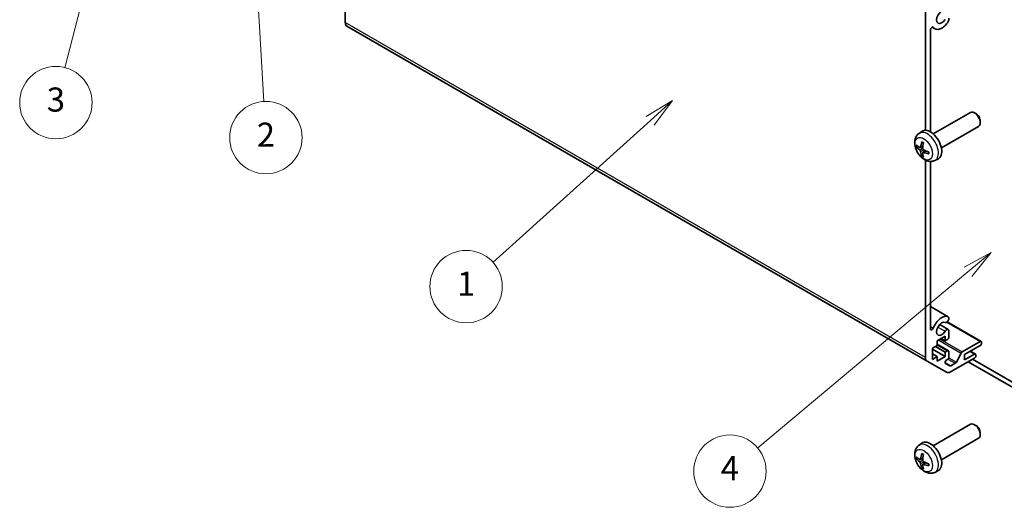
# Model space of a CAD drawing. Units: millimetres. Extents: x 43 to 6168, y 20 to 1008.
# Drawn here: x 651 to 895, y 226 to 347 of the extents above; entities that cross this region are included whole.
import ezdxf

# ---------------------------------------------------------------- set-up
doc = ezdxf.new("R2010")
doc.units = ezdxf.units.MM
doc.header["$LTSCALE"] = 3
for name, color, linetype, lineweight in [('Symbol (TK)', 100, 'Continuous', 18), ('Visible (ISO)', 7, 'Continuous', 35), ('Visible Narrow (ISO)', 7, 'Continuous', 25)]:
    doc.layers.add(name, color=color, linetype=linetype, lineweight=lineweight)
doc.styles.add('Note Text (TK2)', font='txt')

# ---------------------------------------------------------------- blocks, each defined once
blk = doc.blocks.new('バルーン1')
at = {"layer": 'Symbol (TK)', "color": 100}
for p, q in [((297.392, 96.398), (295.155, 95.176)), ((295.476, 94.792), (297.392, 96.398)), ((295.797, 94.409), (297.392, 96.398)), ((295.476, 94.792), (278.052, 80.191))]:
    blk.add_line(p, q, dxfattribs=at)
at = {"layer": 'Symbol (TK)'}
blk.add_circle((275.753, 78.264), 3, dxfattribs=at)
at = {"layer": 'Symbol (TK)', "color": 7, "insert": (275.753, 78.247), "char_height": 2, "attachment_point": 5, "style": 'Note Text (TK2)'}
blk.add_mtext('4', dxfattribs=at)
blk = doc.blocks.new('バルーン2')
at = {"layer": 'Symbol (TK)', "color": 100}
for p, q in [((271, 108.983), (268.808, 107.681)), ((269.142, 107.309), (271, 108.983)), ((269.477, 106.938), (271, 108.983)), ((269.142, 107.309), (256.114, 95.571))]:
    blk.add_line(p, q, dxfattribs=at)
at = {"layer": 'Symbol (TK)'}
blk.add_circle((253.891, 93.568), 3, dxfattribs=at)
at = {"layer": 'Symbol (TK)', "color": 7, "insert": (253.891, 93.544), "char_height": 2, "attachment_point": 5, "style": 'Note Text (TK2)'}
blk.add_mtext('1', dxfattribs=at)
blk = doc.blocks.new('バルーン3')
at = {"layer": 'Symbol (TK)', "color": 100}
for p, q in [((236.016, 128.164), (235.661, 125.639)), ((236.16, 125.668), (236.016, 128.164)), ((236.659, 125.697), (236.016, 128.164)), ((236.16, 125.668), (237.126, 108.905))]:
    blk.add_line(p, q, dxfattribs=at)
at = {"layer": 'Symbol (TK)'}
blk.add_circle((237.299, 105.92), 3, dxfattribs=at)
at = {"layer": 'Symbol (TK)', "color": 7, "insert": (237.299, 105.903), "char_height": 2, "attachment_point": 5, "style": 'Note Text (TK2)'}
blk.add_mtext('2', dxfattribs=at)
blk = doc.blocks.new('バルーン4')
at = {"layer": 'Symbol (TK)', "color": 100}
for p, q in [((223.716, 123.568), (222.606, 121.273)), ((223.09, 121.148), (223.716, 123.568)), ((223.574, 121.022), (223.716, 123.568)), ((223.09, 121.148), (220.647, 111.712))]:
    blk.add_line(p, q, dxfattribs=at)
at = {"layer": 'Symbol (TK)'}
blk.add_circle((219.898, 108.819), 3, dxfattribs=at)
at = {"layer": 'Symbol (TK)', "color": 7, "insert": (219.898, 108.813), "char_height": 2, "attachment_point": 5, "style": 'Note Text (TK2)'}
blk.add_mtext('3', dxfattribs=at)

msp = doc.modelspace()

# ---------------------------------------------------------------- linework, layer by layer
at = {"layer": 'Visible (ISO)'}
for p, q in [((731.6319, 433.5204), (731.6319, 346.365)), ((875.8817, 319.5776), (875.8817, 350.2377)), ((732.0461, 345.4494), (876.2959, 262.1668)), ((877.5091, 345.2319), (878.2121, 344.826)), ((881.68, 347.4255), (881.68, 347.0057)), ((877.1545, 344.6192), (877.1545, 319.1514)), ((877.8158, 318.6593), (887.0938, 324.0159)), ((888.3972, 323.7418), (888.0934, 323.9171)), ((889.5081, 321.8177), (889.508, 321.467)), ((874.2642, 318.8026), (874.9639, 319.3133)), ((879.8158, 315.1952), (889.0938, 320.5518)), ((874.5636, 315.266), (875.231, 315.5614)), ((875.251, 314.0753), (875.8406, 314.5057)), ((875.8817, 263.0823), (875.8817, 312.1464)), ((877.1545, 311.84), (877.1545, 270.1706)), ((878.1641, 312.0478), (878.9562, 312.3984)), ((877.1545, 275.7178), (881.5443, 273.1834)), ((881.2625, 271.9199), (889.7081, 267.0439)), ((881.68, 273.0097), (881.68, 272.5898)), ((879.4102, 271.2641), (881.5443, 270.032)), ((881.68, 269.8583), (881.68, 268.1214)), ((880.7961, 268.3459), (878.8162, 267.2028)), ((878.8162, 267.2028), (878.8162, 266.0597)), ((879.8061, 267.7744), (880.7961, 267.2028)), ((880.7961, 267.2028), (880.7961, 268.3459)), ((881.3264, 267.509), (880.7961, 267.2028)), ((885.0207, 264.4572), (889.4581, 267.0191)), ((889.8117, 266.815), (889.8117, 266.6517)), ((878.8162, 266.0597), (877.6141, 265.3657)), ((877.6141, 265.3657), (877.6141, 262.5896)), ((877.6141, 265.1208), (880.7961, 263.2836)), ((878.3919, 265.8148), (880.7961, 264.4267)), ((878.8162, 266.3513), (881.5764, 264.7577)), ((880.7961, 264.4267), (881.3264, 264.7329)), ((880.7961, 263.2836), (880.7961, 264.4267)), ((881.68, 264.5288), (881.68, 263.1816)), ((889.4581, 266.0393), (885.5691, 263.794)), ((887.0236, 264.6338), (888.2939, 263.9004)), ((881.1243, 259.3791), (876.2959, 262.1668)), ((877.6141, 263.9777), (878.8162, 263.2836)), ((877.6141, 262.5896), (878.8162, 263.2836)), ((878.8162, 262.1405), (880.7961, 263.2836)), ((878.8162, 263.2836), (878.8162, 262.1405)), ((881.3264, 262.5692), (881.1162, 262.4478)), ((888.0439, 262.8958), (882.1243, 259.4781)), ((883.5532, 261.9098), (884.7565, 264.1676)), ((885.5691, 262.4467), (888.0439, 263.8756)), ((885.5691, 263.794), (885.5691, 262.4467)), ((886.506, 262.0079), (913.1462, 246.6271)), ((913.1462, 247.8519), (887.5666, 262.6202)), ((888.3975, 263.6715), (888.3975, 263.5082)), ((880.8662, 261.6066), (881.9622, 260.9738)), ((882.2122, 260.9985), (883.289, 261.6202)), ((877.8158, 241.0921), (887.0938, 246.4488)), ((888.3972, 246.1746), (888.0934, 246.3499)), ((879.8158, 237.628), (889.0938, 242.9847)), ((889.5081, 244.2506), (889.508, 243.8998)), ((874.2642, 241.2354), (874.9639, 241.7461)), ((874.5636, 237.6988), (875.231, 237.9942)), ((875.251, 236.5082), (875.8406, 236.9385)), ((878.1641, 234.4806), (878.9562, 234.8312))]:
    msp.add_line(p, q, dxfattribs=at)
for centre, major_axis, ratio, start_param, end_param in [((879.9122, 347.7706), (0.9, 1.5588), 0.57735027, 0.05096733, 4.66142165), ((733.0461, 347.1815), (-1, -1.7321), 0.57735027, 5.49778714, 6.28318531), ((877.5079, 344.8232), (0.2499, 0.4328), 0.57735027, 6.00952692, 8.6393798), ((879.9122, 347.7706), (-1.7001, -2.9446), 0.57735027, 6.00952692, 7.8030143), ((881.1443, 346.9063), (-0.4001, -0.6929), 0.57735027, 1.51982899, 2.0290517), ((888.0938, 322.2839), (-1, 1.7321), 0.57735027, 3.14159265, 6.28318531), ((888.3975, 322.4592), (-0.7853, 1.3602), 0.57735027, 3.92675802, 5.49801994), ((877.0838, 315.9273), (-2, 3.4641), 0.57735027, 3.0796893, 6.34508866), ((879.4844, 317.1934), (-6.4957, 0.1911), 0.49462411, 0.45484759, 0.69383188), ((879.578, 317.2475), (-3.9094, -5.191), 0.59526289, 5.2229706, 5.46195489), ((879.3806, 317.3615), (2.5666, 5.9702), 0.55353421, 1.94328958, 2.18227387), ((879.4844, 317.4214), (6.4948, 0.2196), 0.65417299, 3.55978145, 3.79876575), ((879.578, 317.2592), (-3.4375, -5.5149), 0.65417299, 5.62601221, 5.86499651), ((879.3806, 317.3732), (3.0824, 5.721), 0.49462411, 2.44776077, 2.68674507), ((879.4742, 317.1992), (-6.4536, 0.7624), 0.55353421, 0.95931878, 1.19830308), ((879.4742, 317.4272), (6.4503, 0.7902), 0.59526289, 3.96282307, 4.20180736), ((879.9122, 270.2034), (1.7001, 2.9446), 0.57735027, 0.05096733, 1.84445471), ((879.9122, 270.2034), (0.9, 1.5588), 0.57735027, 0.05096733, 4.66142165), ((881.1443, 272.4904), (-0.4, -0.6928), 0.57735027, 0.05096733, 2.0290517), ((881.1443, 272.4904), (0.4001, 0.6929), 0.57735027, 5.82492993, 6.33415264), ((877.5079, 270.3746), (-0.2499, -0.4328), 0.57735027, 5.49778714, 8.12764002), ((881.1443, 269.3392), (0.4, 0.6928), 0.57735027, 5.82492993, 7.8030143), ((881.3264, 267.9173), (-0.25, -0.433), 0.57735027, 0.78539816, 2.35619449), ((889.4581, 266.6109), (0.25, 0.433), 0.57735027, 5.49778714, 7.06858347), ((881.3264, 264.3247), (0.25, 0.433), 0.57735027, 5.49778714, 7.06858347), ((885.0207, 264.0489), (0.25, 0.433), 0.57735027, 0.78539816, 1.62955215), ((889.4581, 266.4476), (-0.25, -0.433), 0.57735027, 0.78539816, 2.35619449), ((877.2959, 263.8988), (-1, -1.7321), 0.57735027, 5.49778714, 6.28318531), ((881.1162, 262.0396), (-0.25, -0.433), 0.57735027, 3.92699082, 6.28318531), ((881.3264, 262.9775), (-0.25, -0.433), 0.57735027, 0.78539816, 2.35619449), ((883.289, 262.0285), (0.25, 0.433), 0.57735027, 3.92699082, 4.7711448), ((888.0439, 263.4674), (0.25, 0.433), 0.57735027, 5.49778714, 7.06858347), ((888.0439, 263.3041), (-0.25, -0.433), 0.57735027, 0.78539816, 2.35619449), ((882.1243, 261.1111), (-1, -1.7321), 0.57735027, 0, 0.78539816), ((882.2122, 261.4068), (-0.25, -0.433), 0.57735027, 0, 0.78539816), ((888.0938, 244.7167), (-1, 1.7321), 0.57735027, 3.14159265, 6.28318531), ((888.3975, 244.8921), (-0.7853, 1.3602), 0.57735027, 3.92675802, 5.49801994), ((877.0838, 238.3601), (-2, 3.4641), 0.57735027, 3.0796893, 6.34508866), ((879.4844, 239.6262), (-6.4957, 0.1911), 0.49462411, 0.45484759, 0.69383188), ((879.4844, 239.8542), (6.4948, 0.2196), 0.65417299, 3.55978145, 3.79876575), ((879.578, 239.6803), (-3.9094, -5.191), 0.59526289, 5.2229706, 5.46195489), ((879.3806, 239.7943), (2.5666, 5.9702), 0.55353421, 1.94328958, 2.18227387), ((879.578, 239.692), (-3.4375, -5.5149), 0.65417299, 5.62601221, 5.86499651), ((879.3806, 239.806), (3.0824, 5.721), 0.49462411, 2.44776077, 2.68674507), ((879.4742, 239.6321), (-6.4536, 0.7624), 0.55353421, 0.95931878, 1.19830308), ((879.4742, 239.8601), (6.4503, 0.7902), 0.59526289, 3.96282307, 4.20180736)]:
    msp.add_ellipse(centre, major_axis=major_axis, ratio=ratio, start_param=start_param, end_param=end_param, dxfattribs=at)
for points, knots in [([(878.1641, 312.0478), (877.9085, 311.9347), (877.6371, 311.8699), (877.0762, 311.8242), (876.7897, 311.8537), (876.186, 311.9973), (875.8804, 312.1314), (875.2492, 312.5041), (874.9376, 312.7623), (874.367, 313.3601), (874.1119, 313.7039), (873.687, 314.4358), (873.5163, 314.823), (873.2727, 315.629), (873.1999, 316.048), (873.1958, 316.8863), (873.2564, 317.3087), (873.5556, 318.0299), (873.7453, 318.331), (874.0864, 318.6627), (874.1726, 318.7357), (874.2642, 318.8026)], [0.84730152, 0.84730152, 0.84730152, 0.84730152, 1.05226137, 1.05226137, 1.28485125, 1.28485125, 1.58220865, 1.58220865, 1.9574686, 1.9574686, 2.35189349, 2.35189349, 2.74172985, 2.74172985, 3.13599765, 3.13599765, 3.51030353, 3.51030353, 3.78196582, 3.78196582, 3.86508746, 3.86508746, 3.86508746, 3.86508746]), ([(874.9944, 316.6438), (874.9925, 316.6446), (874.9908, 316.6454), (874.9812, 316.6509), (874.9739, 316.6594), (874.9658, 316.6779), (874.9637, 316.6912), (874.9647, 316.7147), (874.9674, 316.7285), (874.9716, 316.741)], [0.0455535579, 0.0455535579, 0.0455535579, 0.0455535579, 0.0464696768, 0.0464696768, 0.0511089018, 0.0511089018, 0.0558160505, 0.0558160505, 0.05997866, 0.05997866, 0.05997866, 0.05997866]), ([(874.9943, 316.6438), (875.0201, 316.633), (875.046, 316.6213), (875.0981, 316.5962), (875.1243, 316.5827), (875.1769, 316.5541), (875.2032, 316.5388), (875.2561, 316.5067), (875.2826, 316.4897), (875.3243, 316.4617), (875.3395, 316.4512), (875.3547, 316.4405)], [4.57581436, 4.57581436, 4.57581436, 4.57581436, 4.63033083, 4.63033083, 4.6848473, 4.6848473, 4.73936377, 4.73936377, 4.79388024, 4.79388024, 4.825220039, 4.825220039, 4.825220039, 4.825220039]), ([(873.7613, 315.4546), (873.7488, 315.4516), (873.7345, 315.4499), (873.7066, 315.4493), (873.6884, 315.4513), (873.6597, 315.4585), (873.644, 315.4651), (873.6232, 315.4784), (873.6137, 315.4869), (873.6076, 315.4953)], [0.0427285558, 0.0427285558, 0.0427285558, 0.0427285558, 0.0464696768, 0.0464696768, 0.0511089018, 0.0511089018, 0.0558160505, 0.0558160505, 0.05997866, 0.05997866, 0.05997866, 0.05997866]), ([(874.6526, 315.4141), (874.6477, 315.3796), (874.6375, 315.3468), (874.6072, 315.2954), (874.5871, 315.2769), (874.5438, 315.2568), (874.5177, 315.2538), (874.4704, 315.2641), (874.4498, 315.2731), (874.43, 315.2857)], [-0.203600879, -0.203600879, -0.203600879, -0.203600879, -0.1911011005, -0.1911011005, -0.178601322, -0.178601322, -0.1660772077, -0.1660772077, -0.1569242728, -0.1569242728, -0.1569242728, -0.1569242728]), ([(874.43, 314.6521), (874.4562, 314.6314), (874.4845, 314.6032), (874.5376, 314.5375), (874.5623, 314.5001), (874.6024, 314.427), (874.6203, 314.3865), (874.6423, 314.3192), (874.6489, 314.2915), (874.6526, 314.2666)], [-0.2036008625, -0.2036008625, -0.2036008625, -0.2036008625, -0.191101084, -0.191101084, -0.1786013054, -0.1786013054, -0.1660771911, -0.1660771911, -0.1569242563, -0.1569242563, -0.1569242563, -0.1569242563]), ([(875.2013, 313.9499), (875.1999, 313.9808), (875.205, 314.0106), (875.2288, 314.0582), (875.2475, 314.0759), (875.2917, 314.0966), (875.3201, 314.1009), (875.3747, 314.0949), (875.3994, 314.0882), (875.4238, 314.0783)], [-0.203600879, -0.203600879, -0.203600879, -0.203600879, -0.1911011005, -0.1911011005, -0.178601322, -0.178601322, -0.1660772077, -0.1660772077, -0.1569242728, -0.1569242728, -0.1569242728, -0.1569242728]), ([(875.4238, 314.7119), (875.3915, 314.729), (875.3579, 314.7542), (875.2983, 314.8161), (875.2722, 314.8528), (875.2331, 314.9264), (875.2175, 314.9683), (875.2028, 315.0398), (875.2003, 315.0698), (875.2013, 315.0974)], [-0.2036008625, -0.2036008625, -0.2036008625, -0.2036008625, -0.191101084, -0.191101084, -0.1786013054, -0.1786013054, -0.1660771911, -0.1660771911, -0.1569242563, -0.1569242563, -0.1569242563, -0.1569242563]), ([(876.7324, 313.6912), (876.7195, 313.6938), (876.7062, 313.6984), (876.6853, 313.7092), (876.6748, 313.7177), (876.6629, 313.734), (876.6592, 313.7446), (876.6592, 313.7556), (876.6594, 313.7576), (876.6596, 313.7595)], [0.0145600729, 0.0145600729, 0.0145600729, 0.0145600729, 0.0187226824, 0.0187226824, 0.0234298311, 0.0234298311, 0.0280690561, 0.0280690561, 0.028985175, 0.028985175, 0.028985175, 0.028985175]), ([(876.6637, 314.1732), (876.6654, 314.1547), (876.6669, 314.1363), (876.6703, 314.0862), (876.6717, 314.0547), (876.6732, 313.9929), (876.6731, 313.9624), (876.6717, 313.9025), (876.6703, 313.8731), (876.666, 313.8154), (876.6631, 313.7872), (876.6596, 313.7595)], [6.170354249, 6.170354249, 6.170354249, 6.170354249, 6.201694048, 6.201694048, 6.256210518, 6.256210518, 6.310726988, 6.310726988, 6.365243458, 6.365243458, 6.419759928, 6.419759928, 6.419759928, 6.419759928]), ([(874.9716, 313.1328), (874.9674, 313.1423), (874.9647, 313.1547), (874.9637, 313.1794), (874.9658, 313.1962), (874.9739, 313.2248), (874.9812, 313.2416), (874.9957, 313.2654), (875.0044, 313.2769), (875.0132, 313.2862)], [0.0145600729, 0.0145600729, 0.0145600729, 0.0145600729, 0.0187226824, 0.0187226824, 0.0234298311, 0.0234298311, 0.0280690561, 0.0280690561, 0.0318101771, 0.0318101771, 0.0318101771, 0.0318101771]), ([(878.1641, 234.4806), (877.9085, 234.3675), (877.6371, 234.3027), (877.0762, 234.257), (876.7897, 234.2865), (876.186, 234.4301), (875.8804, 234.5642), (875.2492, 234.9369), (874.9376, 235.1952), (874.367, 235.7929), (874.1119, 236.1368), (873.687, 236.8686), (873.5163, 237.2558), (873.2727, 238.0618), (873.1999, 238.4808), (873.1958, 239.3191), (873.2564, 239.7415), (873.5556, 240.4628), (873.7453, 240.7638), (874.0864, 241.0955), (874.1726, 241.1686), (874.2642, 241.2354)], [0.84730152, 0.84730152, 0.84730152, 0.84730152, 1.05226137, 1.05226137, 1.28485125, 1.28485125, 1.58220865, 1.58220865, 1.9574686, 1.9574686, 2.35189349, 2.35189349, 2.74172985, 2.74172985, 3.13599765, 3.13599765, 3.51030353, 3.51030353, 3.78196582, 3.78196582, 3.86508746, 3.86508746, 3.86508746, 3.86508746]), ([(873.7613, 237.8875), (873.7488, 237.8844), (873.7345, 237.8827), (873.7066, 237.8821), (873.6884, 237.8841), (873.6597, 237.8914), (873.644, 237.8979), (873.6232, 237.9112), (873.6137, 237.9198), (873.6076, 237.9282)], [0.0427285558, 0.0427285558, 0.0427285558, 0.0427285558, 0.0464696768, 0.0464696768, 0.0511089018, 0.0511089018, 0.0558160505, 0.0558160505, 0.05997866, 0.05997866, 0.05997866, 0.05997866]), ([(874.6526, 237.847), (874.6477, 237.8124), (874.6375, 237.7796), (874.6072, 237.7283), (874.5871, 237.7098), (874.5438, 237.6896), (874.5177, 237.6867), (874.4704, 237.6969), (874.4498, 237.7059), (874.43, 237.7185)], [-0.203600879, -0.203600879, -0.203600879, -0.203600879, -0.1911011005, -0.1911011005, -0.178601322, -0.178601322, -0.1660772077, -0.1660772077, -0.1569242728, -0.1569242728, -0.1569242728, -0.1569242728]), ([(874.9944, 239.0766), (874.9925, 239.0774), (874.9908, 239.0782), (874.9812, 239.0838), (874.9739, 239.0922), (874.9658, 239.1107), (874.9637, 239.124), (874.9647, 239.1475), (874.9674, 239.1613), (874.9716, 239.1739)], [0.0455535579, 0.0455535579, 0.0455535579, 0.0455535579, 0.0464696768, 0.0464696768, 0.0511089018, 0.0511089018, 0.0558160505, 0.0558160505, 0.05997866, 0.05997866, 0.05997866, 0.05997866]), ([(874.9943, 239.0766), (875.0201, 239.0658), (875.046, 239.0542), (875.0981, 239.029), (875.1243, 239.0156), (875.1769, 238.9869), (875.2032, 238.9717), (875.2561, 238.9395), (875.2826, 238.9226), (875.3243, 238.8945), (875.3395, 238.8841), (875.3547, 238.8733)], [4.57581436, 4.57581436, 4.57581436, 4.57581436, 4.63033083, 4.63033083, 4.6848473, 4.6848473, 4.73936377, 4.73936377, 4.79388024, 4.79388024, 4.825220039, 4.825220039, 4.825220039, 4.825220039]), ([(875.4238, 237.1447), (875.3915, 237.1619), (875.3579, 237.1871), (875.2983, 237.2489), (875.2722, 237.2856), (875.2331, 237.3592), (875.2175, 237.4011), (875.2028, 237.4726), (875.2003, 237.5026), (875.2013, 237.5302)], [-0.2036008625, -0.2036008625, -0.2036008625, -0.2036008625, -0.191101084, -0.191101084, -0.1786013054, -0.1786013054, -0.1660771911, -0.1660771911, -0.1569242563, -0.1569242563, -0.1569242563, -0.1569242563]), ([(874.43, 237.0849), (874.4562, 237.0642), (874.4845, 237.036), (874.5376, 236.9704), (874.5623, 236.9329), (874.6024, 236.8598), (874.6203, 236.8193), (874.6423, 236.752), (874.6489, 236.7244), (874.6526, 236.6994)], [-0.2036008625, -0.2036008625, -0.2036008625, -0.2036008625, -0.191101084, -0.191101084, -0.1786013054, -0.1786013054, -0.1660771911, -0.1660771911, -0.1569242563, -0.1569242563, -0.1569242563, -0.1569242563]), ([(874.9716, 235.5656), (874.9674, 235.5751), (874.9647, 235.5875), (874.9637, 235.6123), (874.9658, 235.6291), (874.9739, 235.6576), (874.9812, 235.6744), (874.9957, 235.6983), (875.0044, 235.7098), (875.0132, 235.719)], [0.0145600729, 0.0145600729, 0.0145600729, 0.0145600729, 0.0187226824, 0.0187226824, 0.0234298311, 0.0234298311, 0.0280690561, 0.0280690561, 0.0318101771, 0.0318101771, 0.0318101771, 0.0318101771]), ([(875.2013, 236.3827), (875.1999, 236.4136), (875.205, 236.4435), (875.2288, 236.491), (875.2475, 236.5088), (875.2917, 236.5295), (875.3201, 236.5338), (875.3747, 236.5277), (875.3994, 236.521), (875.4238, 236.5112)], [-0.203600879, -0.203600879, -0.203600879, -0.203600879, -0.1911011005, -0.1911011005, -0.178601322, -0.178601322, -0.1660772077, -0.1660772077, -0.1569242728, -0.1569242728, -0.1569242728, -0.1569242728]), ([(876.7324, 236.124), (876.7195, 236.1266), (876.7062, 236.1312), (876.6853, 236.142), (876.6748, 236.1506), (876.6629, 236.1668), (876.6592, 236.1774), (876.6592, 236.1885), (876.6594, 236.1904), (876.6596, 236.1923)], [0.0145600729, 0.0145600729, 0.0145600729, 0.0145600729, 0.0187226824, 0.0187226824, 0.0234298311, 0.0234298311, 0.0280690561, 0.0280690561, 0.028985175, 0.028985175, 0.028985175, 0.028985175]), ([(876.6637, 236.6061), (876.6654, 236.5875), (876.6669, 236.5691), (876.6703, 236.519), (876.6717, 236.4876), (876.6732, 236.4257), (876.6731, 236.3952), (876.6717, 236.3354), (876.6703, 236.306), (876.666, 236.2483), (876.6631, 236.22), (876.6596, 236.1923)], [6.170354249, 6.170354249, 6.170354249, 6.170354249, 6.201694048, 6.201694048, 6.256210518, 6.256210518, 6.310726988, 6.310726988, 6.365243458, 6.365243458, 6.419759928, 6.419759928, 6.419759928, 6.419759928])]:
    msp.add_open_spline(points, degree=3, knots=knots, dxfattribs=at)
for points, weights in [([(873.7613, 315.4546), (873.925, 315.4945), (874.077, 315.5314)], [1.07090462709, 1.07755563664, 1.08273581423]), ([(875.2376, 313.5212), (875.1296, 313.4081), (875.0132, 313.2862)], [1.08273581305, 1.07755563555, 1.07090462611]), ([(873.7613, 237.8875), (873.925, 237.9273), (874.077, 237.9643)], [1.07090462709, 1.07755563664, 1.08273581423]), ([(875.2376, 235.9541), (875.1296, 235.8409), (875.0132, 235.719)], [1.08273581305, 1.07755563555, 1.07090462611])]:
    msp.add_rational_spline(points, weights, degree=2, dxfattribs=at)
at = {"layer": 'Visible Narrow (ISO)'}
for p, q in [((875.8817, 263.0823), (731.6319, 346.365)), ((877.6809, 345.2788), (877.816, 345.2009)), ((874.43, 314.6521), (875.2043, 315.1729)), ((874.6526, 315.4141), (875.2447, 315.6982)), ((874.6526, 314.2666), (875.4908, 314.6768)), ((875.4238, 314.0783), (875.9659, 314.4491)), ((877.1545, 275.7166), (881.5234, 273.1942)), ((881.1284, 271.8283), (889.4581, 267.0191)), ((877.1545, 270.7346), (877.816, 270.3527)), ((878.9675, 270.643), (880.7652, 269.6051)), ((879.1577, 267.4), (884.7565, 264.1676)), ((879.5406, 267.6211), (885.0207, 264.4572)), ((878.8162, 266.1822), (881.3264, 264.7329)), ((886.8772, 264.5492), (888.0439, 263.8756)), ((881.4597, 262.6763), (883.289, 261.6202)), ((881.6523, 263.0073), (883.5532, 261.9098)), ((880.7626, 261.8355), (882.2122, 260.9985)), ((874.43, 237.0849), (875.2043, 237.6058)), ((874.6526, 237.847), (875.2447, 238.1311)), ((874.6526, 236.6994), (875.4908, 237.1096)), ((875.4238, 236.5112), (875.9659, 236.8819))]:
    msp.add_line(p, q, dxfattribs=at)
for centre, major_axis, start_param, end_param in [((876.335, 315.4949), (1.9537, -3.3839), 6.22128195, 9.48668132), ((875.17, 314.8223), (1.1137, -1.9289), 3.80068814, 4.05329349), ((875.2135, 314.8474), (-1.0366, 1.7954), 0.71622982, 0.92242245), ((875.17, 314.8223), (-1.1137, 1.9289), 5.37148447, 5.62408982), ((875.17, 314.8223), (-1.1137, 1.9289), 3.80068814, 4.05329349), ((875.17, 314.8223), (1.1137, -1.9289), 5.37148447, 5.62408982), ((875.2135, 314.8474), (-1.0366, 1.7954), 2.21917021, 2.42536283), ((876.335, 237.9278), (1.9537, -3.3839), 6.22128195, 9.48668132), ((875.17, 237.2552), (1.1137, -1.9289), 3.80068814, 4.05329349), ((875.2135, 237.2803), (-1.0366, 1.7954), 0.71622982, 0.92242245), ((875.17, 237.2552), (-1.1137, 1.9289), 5.37148447, 5.62408982), ((875.17, 237.2552), (1.1137, -1.9289), 5.37148447, 5.62408982), ((875.2135, 237.2803), (-1.0366, 1.7954), 2.21917021, 2.42536283), ((875.17, 237.2552), (-1.1137, 1.9289), 3.80068814, 4.05329349)]:
    msp.add_ellipse(centre, major_axis=major_axis, ratio=0.57735027, start_param=start_param, end_param=end_param, dxfattribs=at)
for centre in [(875.4363, 314.9761), (875.4363, 237.4089)]:
    msp.add_ellipse(centre, major_axis=(1.5344, -2.6577), ratio=0.57735027, dxfattribs=at)

# ---------------------------------------------------------------- block references
at = {"layer": 'Symbol (TK)', "xscale": 3, "yscale": 3, "zscale": 3}
for name in ['バルーン3', 'バルーン4', 'バルーン2', 'バルーン1']:
    msp.add_blockref(name, (0, 0), dxfattribs=at)

doc.saveas('drawing.dxf')
